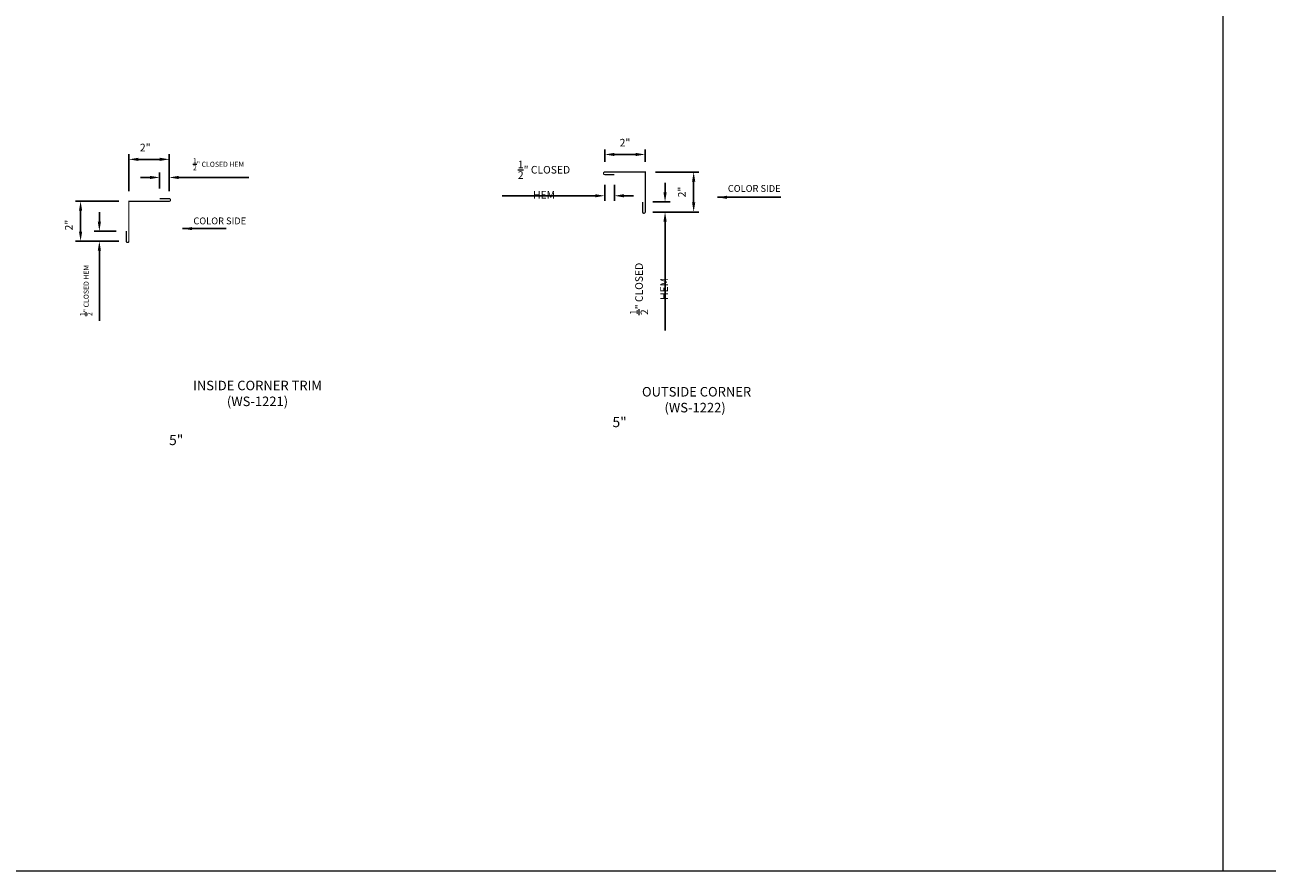
# Model space of a CAD drawing. Units: inches. Extents: x -1042 to 1603, y -767 to 2384.
# Drawn here: x 1433 to 1494, y 27 to 69 of the extents above; entities that cross this region are included whole.
import ezdxf

# ---------------------------------------------------------------- set-up
doc = ezdxf.new("R2010")
doc.units = ezdxf.units.IN
doc.header["$LTSCALE"] = 2
doc.header["$MEASUREMENT"] = 0
doc.header["$PDMODE"] = 3
doc.layers.get('Defpoints').update_dxf_attribs({"linetype": 'CONTINUOUS'})
for name, color, linetype, lineweight in [('DIM', 1, 'CONTINUOUS', 15), ('Stretch outs', 7, 'CONTINUOUS', 30), ('TEXT', 3, 'CONTINUOUS', 15)]:
    doc.layers.add(name, color=color, linetype=linetype, lineweight=lineweight)
doc.layers.add('Trim-Flash', color=6, linetype='CONTINUOUS')
doc.styles.add('ASC08', font='handltrd.shx', dxfattribs={"width": 0.85, "height": 1})
doc.styles.get("Standard").update_dxf_attribs({"font": 'verdana.ttf'})
doc.styles.add('TEXT1', font='ROMANS', dxfattribs={"width": 0.75, "height": 0.375})
doc.dimstyles.get("Standard").update_dxf_attribs({"dimscale": 4, "dimtxt": 0.1175, "dimasz": 0.1175, "dimexe": 0.1175, "dimexo": 0.0625, "dimgap": 0.09, "dimtad": 1, "dimdec": 4, "dimzin": 0, "dimdsep": 46, "dimlunit": 4, "dimtxsty": 'Standard', "dimcen": 0.09, "dimclrd": 256, "dimclre": 256, "dimclrt": 256, "dimazin": 0, "dimtfac": 1, "dimtdec": 4, "dimtofl": 0, "dimtmove": 0, "dimatfit": 3, "dimfxl": 1, "dimtolj": 1, "dimtzin": 0, "dimarcsym": 0})
doc.dimstyles.new('Standard$0', dxfattribs={"dimscale": 4, "dimtxt": 0.1175, "dimasz": 0.1175, "dimexe": 0.1175, "dimexo": 0.0625, "dimgap": 0.09, "dimtad": 1, "dimdec": 4, "dimzin": 0, "dimdsep": 46, "dimlunit": 4, "dimtxsty": 'Standard', "dimcen": 0.09, "dimclrd": 256, "dimclre": 256, "dimclrt": 256, "dimazin": 0, "dimtfac": 1, "dimtdec": 4, "dimtofl": 0, "dimtmove": 0, "dimatfit": 3, "dimfxl": 1, "dimtolj": 1, "dimtzin": 0, "dimarcsym": 0})

# ---------------------------------------------------------------- blocks, each defined once
blk = doc.blocks.new('*D526')
at = {"layer": 'Defpoints', "color": 0, "lineweight": 0, "transparency": 16777216}
for p in [(1437.819, 62.441), (1437.819, 60.372), (1439.819, 60.372)]:
    blk.add_point(p, dxfattribs=at)
at = {"layer": 'DIM', "lineweight": -2, "transparency": 16777216}
for p, q in [((1437.819, 60.872), (1437.819, 62.691)), ((1439.819, 60.872), (1439.819, 62.691)), ((1439.349, 62.441), (1438.289, 62.441))]:
    blk.add_line(p, q, dxfattribs=at)
at = {"layer": 'DIM', "lineweight": 0, "transparency": 16777216}
for points in [[(1438.289, 62.519), (1438.289, 62.363), (1437.819, 62.441)], [(1439.349, 62.519), (1439.349, 62.363), (1439.819, 62.441)]]:
    blk.add_solid(points, dxfattribs=at)
at = {"layer": 'DIM', "color": 3, "transparency": 16777216, "insert": (1438.632, 63.024), "char_height": 0.375, "attachment_point": 5, "style": 'TEXT1'}
blk.add_mtext('\\A1;2"', dxfattribs=at)
blk = doc.blocks.new('*D527')
at = {"layer": 'Defpoints', "color": 0, "lineweight": 0, "transparency": 16777216}
for p in [(1437.819, 60.372), (1435.436, 58.397), (1437.819, 58.397)]:
    blk.add_point(p, dxfattribs=at)
at = {"layer": 'DIM', "lineweight": -2, "transparency": 16777216}
for p, q in [((1437.319, 60.372), (1435.186, 60.372)), ((1435.436, 59.902), (1435.436, 58.867)), ((1437.319, 58.397), (1435.186, 58.397))]:
    blk.add_line(p, q, dxfattribs=at)
at = {"layer": 'DIM', "lineweight": 0, "transparency": 16777216}
for points in [[(1435.358, 59.902), (1435.514, 59.902), (1435.436, 60.372)], [(1435.358, 58.867), (1435.514, 58.867), (1435.436, 58.397)]]:
    blk.add_solid(points, dxfattribs=at)
at = {"layer": 'DIM', "color": 3, "transparency": 16777216, "insert": (1434.853, 59.193), "char_height": 0.375, "attachment_point": 5, "rotation": 90, "style": 'TEXT1'}
blk.add_mtext('\\A1;2"', dxfattribs=at)
blk = doc.blocks.new('*D528')
at = {"layer": 'Defpoints', "color": 0, "lineweight": 0, "transparency": 16777216}
for p in [(1436.363, 58.397), (1437.694, 58.894), (1437.694, 58.397)]:
    blk.add_point(p, dxfattribs=at)
at = {"layer": 'DIM', "lineweight": -2, "transparency": 16777216}
for p, q in [((1436.363, 59.364), (1436.363, 59.834)), ((1437.194, 58.894), (1436.113, 58.894)), ((1437.194, 58.397), (1436.113, 58.397)), ((1436.363, 57.927), (1436.363, 54.469))]:
    blk.add_line(p, q, dxfattribs=at)
at = {"layer": 'DIM', "lineweight": 0, "transparency": 16777216}
for points in [[(1436.285, 59.364), (1436.442, 59.364), (1436.363, 58.894)], [(1436.285, 57.927), (1436.442, 57.927), (1436.363, 58.397)]]:
    blk.add_solid(points, dxfattribs=at)
at = {"layer": 'DIM', "color": 3, "transparency": 16777216, "insert": (1435.712, 55.963), "char_height": 0.375, "attachment_point": 5, "rotation": 90, "style": 'TEXT1'}
blk.add_mtext('\\A1;{\\H0.66667x;{\\H1x;\\S1/2;}" CLOSED HEM}', dxfattribs=at)
blk = doc.blocks.new('*D529')
at = {"layer": 'Defpoints', "color": 0, "lineweight": 0, "transparency": 16777216}
for p in [(1439.819, 61.546), (1439.343, 60.497), (1439.819, 60.497)]:
    blk.add_point(p, dxfattribs=at)
at = {"layer": 'DIM', "lineweight": -2, "transparency": 16777216}
for p, q in [((1438.873, 61.546), (1438.403, 61.546)), ((1439.343, 60.997), (1439.343, 61.796)), ((1439.819, 60.997), (1439.819, 61.796)), ((1440.289, 61.546), (1443.747, 61.546))]:
    blk.add_line(p, q, dxfattribs=at)
at = {"layer": 'DIM', "lineweight": 0, "transparency": 16777216}
for points in [[(1438.873, 61.624), (1438.873, 61.467), (1439.343, 61.546)], [(1440.289, 61.624), (1440.289, 61.467), (1439.819, 61.546)]]:
    blk.add_solid(points, dxfattribs=at)
at = {"layer": 'DIM', "color": 3, "transparency": 16777216, "insert": (1442.253, 62.197), "char_height": 0.375, "attachment_point": 5, "style": 'TEXT1'}
blk.add_mtext('\\A1;{\\H0.66667x;{\\H1x;\\S1/2;}" CLOSED HEM}', dxfattribs=at)
blk = doc.blocks.new('*D530')
at = {"layer": 'Defpoints', "color": 0, "lineweight": 0, "transparency": 16777216}
for p in [(1463.339, 62.682), (1461.339, 61.815), (1463.339, 61.815)]:
    blk.add_point(p, dxfattribs=at)
at = {"layer": 'DIM', "lineweight": -2, "transparency": 16777216}
for p, q in [((1461.339, 62.315), (1461.339, 62.932)), ((1461.809, 62.682), (1462.869, 62.682)), ((1463.339, 62.315), (1463.339, 62.932))]:
    blk.add_line(p, q, dxfattribs=at)
at = {"layer": 'DIM', "lineweight": 0, "transparency": 16777216}
for points in [[(1461.809, 62.76), (1461.809, 62.604), (1461.339, 62.682)], [(1462.869, 62.76), (1462.869, 62.604), (1463.339, 62.682)]]:
    blk.add_solid(points, dxfattribs=at)
at = {"layer": 'DIM', "color": 3, "transparency": 16777216, "insert": (1462.339, 63.265), "char_height": 0.375, "attachment_point": 5, "style": 'TEXT1'}
blk.add_mtext('\\A1;2"', dxfattribs=at)
blk = doc.blocks.new('*D531')
at = {"layer": 'Defpoints', "color": 0, "lineweight": 0, "transparency": 16777216}
for p in [(1463.339, 61.815), (1463.339, 59.84), (1465.732, 59.84)]:
    blk.add_point(p, dxfattribs=at)
at = {"layer": 'DIM', "lineweight": -2, "transparency": 16777216}
for p, q in [((1463.839, 61.815), (1465.982, 61.815)), ((1465.732, 61.345), (1465.732, 60.31)), ((1463.839, 59.84), (1465.982, 59.84))]:
    blk.add_line(p, q, dxfattribs=at)
at = {"layer": 'DIM', "lineweight": 0, "transparency": 16777216}
for points in [[(1465.654, 61.345), (1465.811, 61.345), (1465.732, 61.815)], [(1465.654, 60.31), (1465.811, 60.31), (1465.732, 59.84)]]:
    blk.add_solid(points, dxfattribs=at)
at = {"layer": 'DIM', "color": 3, "transparency": 16777216, "insert": (1465.149, 60.827), "char_height": 0.375, "attachment_point": 5, "rotation": 90, "style": 'TEXT1'}
blk.add_mtext('\\A1;2"', dxfattribs=at)
blk = doc.blocks.new('*D532')
at = {"layer": 'Defpoints', "color": 0, "lineweight": 0, "transparency": 16777216}
for p in [(1463.214, 60.337), (1463.214, 59.84), (1464.319, 59.84)]:
    blk.add_point(p, dxfattribs=at)
at = {"layer": 'DIM', "lineweight": -2, "transparency": 16777216}
for p, q in [((1464.319, 60.807), (1464.319, 61.277)), ((1463.714, 60.337), (1464.569, 60.337)), ((1463.714, 59.84), (1464.569, 59.84)), ((1464.319, 59.37), (1464.319, 53.98))]:
    blk.add_line(p, q, dxfattribs=at)
at = {"layer": 'DIM', "lineweight": 0, "transparency": 16777216}
for points in [[(1464.241, 60.807), (1464.397, 60.807), (1464.319, 60.337)], [(1464.241, 59.37), (1464.397, 59.37), (1464.319, 59.84)]]:
    blk.add_solid(points, dxfattribs=at)
at = {"layer": 'DIM', "color": 3, "transparency": 16777216, "insert": (1463.522, 56.041), "char_height": 0.375, "attachment_point": 5, "rotation": 90, "style": 'TEXT1'}
blk.add_mtext('\\A1;{\\H1x;\\S1/2;}" CLOSED HEM', dxfattribs=at)
blk = doc.blocks.new('*D533')
at = {"layer": 'Defpoints', "color": 0, "lineweight": 0, "transparency": 16777216}
for p in [(1461.339, 61.69), (1461.815, 61.69), (1461.339, 60.642)]:
    blk.add_point(p, dxfattribs=at)
at = {"layer": 'DIM', "lineweight": -2, "transparency": 16777216}
for p, q in [((1461.339, 61.19), (1461.339, 60.392)), ((1461.815, 61.19), (1461.815, 60.392)), ((1460.869, 60.642), (1456.277, 60.642)), ((1462.285, 60.642), (1462.755, 60.642))]:
    blk.add_line(p, q, dxfattribs=at)
at = {"layer": 'DIM', "lineweight": 0, "transparency": 16777216}
for points in [[(1460.869, 60.72), (1460.869, 60.563), (1461.339, 60.642)], [(1462.285, 60.72), (1462.285, 60.563), (1461.815, 60.642)]]:
    blk.add_solid(points, dxfattribs=at)
at = {"layer": 'DIM', "color": 3, "transparency": 16777216, "insert": (1458.338, 61.439), "char_height": 0.375, "attachment_point": 5, "style": 'TEXT1'}
blk.add_mtext('\\A1;{\\H1x;\\S1/2;}" CLOSED HEM', dxfattribs=at)

msp = doc.modelspace()

# ---------------------------------------------------------------- linework, layer by layer
at = {"layer": 'Defpoints', "lineweight": 0}
msp.add_line((1491.900976, 27.280296), (1491.900104, 189.756274), dxfattribs=at)
msp.add_lwpolyline([(1576.010555, 189.754348), (1602.544164, 189.754348), (1602.544164, 141.466911), (1602.544164, 141.466911), (1602.544164, 27.280296), (1385.322235, 27.280296), (1385.322235, 189.754348)], dxfattribs=at)
at = {"layer": 'Trim-Flash', "linetype": 'ByBlock', "const_width": 0.0625}
for points in [[(1463.214018, 60.336722), (1463.214018, 59.839636, 0.414213562), (1463.276518, 59.777136, 0.414213562), (1463.339018, 59.839636), (1463.339018, 61.815142), (1461.339018, 61.815142, 0.414213562), (1461.276518, 61.752642, 0.414213562), (1461.339018, 61.690142), (1461.815494, 61.690142)], [(1439.34257, 60.497431), (1439.819046, 60.497431, -0.414213562), (1439.881546, 60.434931), (1439.881546, 60.434931, -0.414213562), (1439.819046, 60.372431), (1437.819046, 60.372431), (1437.819046, 58.396925, -0.414213562), (1437.756546, 58.334425), (1437.756546, 58.334425, -0.414213562), (1437.694046, 58.396925), (1437.694046, 58.894011)]]:
    msp.add_lwpolyline(points, format="xyb", dxfattribs=at)

# ---------------------------------------------------------------- texts
at = {"layer": 'Defpoints', "char_height": 0.47, "attachment_point": 1, "style": 'TEXT1'}
for s, insert in [('\\pxqc;INSIDE CORNER TRIM (WS-1221)', (1440.566637, 51.505258)), ('\\pxqc; OUTSIDE CORNER (WS-1222)', (1462.506674, 51.195571))]:
    msp.add_mtext(s, dxfattribs=dict(at, insert=insert))
at = {"layer": 'Stretch outs', "lineweight": 0, "char_height": 0.5, "width": 7.98724405, "attachment_point": 1, "style": 'ASC08'}
for insert in [(1461.721223, 49.711972), (1439.809995, 48.824912)]:
    msp.add_mtext('5"', dxfattribs=dict(at, insert=insert))
at = {"layer": 'TEXT', "char_height": 0.3358891, "attachment_point": 1, "style": 'TEXT1'}
for insert in [(1467.421503, 61.170776), (1441.010588, 59.569239)]:
    msp.add_mtext('COLOR SIDE', dxfattribs=dict(at, insert=insert))

# ---------------------------------------------------------------- dimensions: what is measured, and where the dimension line sits
at = {"layer": 'DIM'}
for base, p1, p2, angle, picture, middle in [((1437.819046, 62.440857), (1439.819046, 60.372431), (1437.819046, 60.372431), 180, '*D526', (1438.632019, 62.440857)), ((1435.436028, 58.396925), (1437.819046, 60.372431), (1437.819046, 58.396925), 90, '*D527', (1435.436028, 59.192535))]:
    dim = msp.add_linear_dim(base=base, p1=p1, p2=p2, angle=angle, dimstyle='Standard$0', override={"dimexe": 0.0625, "dimexo": 0.125, "dimtxsty": 'TEXT1', "dimsah": 1, "dimclrt": 3}, dxfattribs=at)
    dim.commit()
    dim.dimension.update_dxf_attribs({"geometry": picture, "text_midpoint": middle, "dimtype": 160})
dim = msp.add_linear_dim(base=(1463.339018, 62.681992), p1=(1461.339018, 61.815142), p2=(1463.339018, 61.815142), dimstyle='Standard$0', override={"dimexe": 0.0625, "dimexo": 0.125, "dimtxsty": 'TEXT1', "dimsah": 1, "dimclrt": 3}, dxfattribs=at)
dim.commit()
dim.dimension.update_dxf_attribs({"geometry": '*D530', "text_midpoint": (1462.339018, 63.265206)})
dim = msp.add_linear_dim(base=(1439.819046, 61.545831), p1=(1439.34257, 60.497431), p2=(1439.819046, 60.497431), angle=180, text='{\\H0.66667x;<> CLOSED HEM}', dimstyle='Standard$0', override={"dimexe": 0.0625, "dimexo": 0.125, "dimtxsty": 'TEXT1', "dimsah": 1, "dimclrt": 3}, dxfattribs=at)
dim.commit()
dim.dimension.update_dxf_attribs({"geometry": '*D529', "text_midpoint": (1442.25298, 62.197499)})
dim = msp.add_linear_dim(base=(1461.339018, 60.641742), p1=(1461.815494, 61.690142), p2=(1461.339018, 61.690142), text='<> CLOSED HEM', dimstyle='Standard$0', override={"dimexe": 0.0625, "dimexo": 0.125, "dimtxsty": 'TEXT1', "dimsah": 1, "dimclrt": 3}, dxfattribs=at)
dim.commit()
dim.dimension.update_dxf_attribs({"geometry": '*D533', "text_midpoint": (1458.338125, 61.439242)})
dim = msp.add_linear_dim(base=(1465.732376, 59.839636), p1=(1463.339018, 61.815142), p2=(1463.339018, 59.839636), angle=90, dimstyle='Standard$0', override={"dimexe": 0.0625, "dimexo": 0.125, "dimtxsty": 'TEXT1', "dimsah": 1, "dimclrt": 3}, dxfattribs=at)
dim.commit()
dim.dimension.update_dxf_attribs({"geometry": '*D531', "text_midpoint": (1465.149162, 60.827389)})
for base, p1, p2, text, picture, middle in [((1464.319052, 59.839636), (1463.214018, 60.336722), (1463.214018, 59.839636), '<> CLOSED HEM', '*D532', (1464.319052, 56.040926)), ((1436.363305, 58.396925), (1437.694046, 58.894011), (1437.694046, 58.396925), '{\\H0.66667x;<> CLOSED HEM}', '*D528', (1436.363305, 55.962991))]:
    dim = msp.add_linear_dim(base=base, p1=p1, p2=p2, angle=90, text=text, dimstyle='Standard$0', override={"dimexe": 0.0625, "dimexo": 0.125, "dimtxsty": 'TEXT1', "dimsah": 1, "dimclrt": 3}, dxfattribs=at)
    dim.commit()
    dim.dimension.update_dxf_attribs({"geometry": picture, "text_midpoint": middle, "dimtype": 160})

# ---------------------------------------------------------------- leaders
for points in [[(1466.908232, 60.565416), (1470.04173, 60.565416)], [(1440.475762, 59.019819), (1442.625257, 59.019819)]]:
    msp.add_leader(points, dimstyle='Standard', override={"dimgap": 0.09, "dimtad": 0}, dxfattribs=at)

doc.saveas('drawing.dxf')
